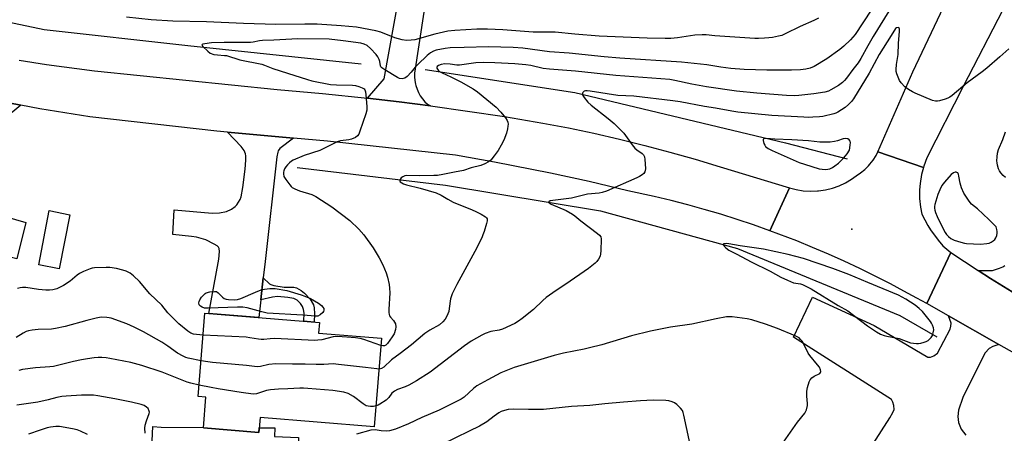
# Model space of a CAD drawing. Units: inches. Extents: x 1255769 to 1261769, y 573450 to 577451.
# Drawn here: x 1260607 to 1260989, y 574264 to 574425 of the extents above; entities that cross this region are included whole.
import ezdxf

# ---------------------------------------------------------------- set-up
doc = ezdxf.new("R2010")
doc.units = ezdxf.units.IN
doc.header["$MEASUREMENT"] = 0
for name, color, linetype in [('BLDG-Footprint', 5, 'Continuous'), ('CULTRL-Pad', 6, 'Continuous'), ('ELEV-Spot Elevation', 7, 'Continuous'), ('HYDRO-Canal', 164, 'Continuous'), ('TRANS-Driveway', 251, 'Continuous'), ('TRANS-Non Street Sidewalk', 7, 'Continuous'), ('TRANS-Road', 130, 'Continuous'), ('Undefined', 1, 'Continuous')]:
    doc.layers.add(name, color=color, linetype=linetype)

msp = doc.modelspace()

# ---------------------------------------------------------------- linework, layer by layer
at = {"layer": 'BLDG-Footprint', "elevation": 543.14}
msp.add_lwpolyline([(1260747.32, 574301.29), (1260744.52, 574267.02), (1260700.15, 574270.64), (1260699.68, 574264.82), (1260678.17, 574266.57), (1260679.14, 574278.53), (1260676.13, 574278.78), (1260678.77, 574311.05), (1260723.19, 574307.42), (1260722.85, 574303.28)], close=True, dxfattribs=at)
at = {"layer": 'CULTRL-Pad'}
msp.add_lwpolyline([(1260626.32, 574349.2), (1260622.22, 574328.26), (1260614.23, 574329.82), (1260618.33, 574350.77)], close=True, dxfattribs=at)
msp.add_polyline3d([(1260678.17, 574266.57, 0), (1260699.68, 574264.82, 0), (1260699.82, 574266.57, 0), (1260705.88, 574266.53, 0), (1260705.75, 574263.21, 0), (1260715.07, 574262.89, 0), (1260715.12, 574260.17, 0), (1260717.01, 574260.28, 0), (1260715.68, 574240.52, 0), (1260704.88, 574240.45, 0), (1260657.38, 574241.89, 0), (1260658.6, 574267.08, 0), (1260661.82, 574266.86, 0), (1260678.18, 574266.74, 0)], close=True, dxfattribs=at)
at = {"layer": 'ELEV-Spot Elevation'}
msp.add_point((1260929.92, 574343.6, 540.63), dxfattribs=at)
at = {"layer": 'HYDRO-Canal'}
for points in [[(1260528.41, 574439.57), (1260616.38, 574420.91), (1260672.07, 574414.79), (1260739.4, 574407.6)], [(1260764.22, 574405.47), (1260822.36, 574396.52), (1260904.17, 574377.09), (1260928.08, 574370.89)], [(1260714.58, 574367.49), (1260772.2, 574360.61), (1260832.29, 574350.64), (1260885.46, 574336.08), (1260948.46, 574310.06), (1260962.88, 574301.89)]]:
    msp.add_lwpolyline(points, dxfattribs=at)
at = {"layer": 'TRANS-Driveway'}
for points in [[(1260607.24, 574391.61), (1260601.16, 574386.65), (1260598.28, 574384.04), (1260597.29, 574382.42), (1260596.12, 574379.18), (1260592.06, 574357.15), (1260591.7, 574353.73), (1260591.7, 574352.47), (1260592.24, 574351.48), (1260593.05, 574350.76), (1260609.27, 574346.16), (1260605.75, 574332.11), (1260591.16, 574335.62), (1260589.9, 574335.44), (1260589.09, 574335.08), (1260587.31, 574332.08), (1260574.65, 574334.87), (1260582.33, 574365.62), (1260583.46, 574371.13), (1260585.04, 574382.28), (1260585.67, 574386.51), (1260585.49, 574388.59), (1260583.46, 574396.41), (1260593.78, 574394.19)], [(1260713.15, 574378.89), (1260707.9, 574374.9), (1260707.18, 574374), (1260707, 574373.46), (1260706.73, 574371.56), (1260702.13, 574331.07), (1260701.42, 574324.66), (1260700.47, 574316.2), (1260699.71, 574309.34), (1260680.25, 574310.93), (1260684.12, 574332.02), (1260684.39, 574334.9), (1260684.31, 574336.06), (1260684.03, 574336.61), (1260683.54, 574337.12), (1260682.41, 574337.79), (1260679.08, 574339.5), (1260675.44, 574340.49), (1260673.58, 574340.76), (1260666.29, 574341.48), (1260666.82, 574351.12), (1260681.51, 574349.77), (1260684.48, 574349.95), (1260687.18, 574350.49), (1260689.07, 574351.3), (1260690.52, 574352.34), (1260691.15, 574353.01), (1260692.4, 574355.04), (1260692.77, 574356.16), (1260693.46, 574359.69), (1260694.39, 574366.79), (1260694.67, 574370.27), (1260694.66, 574372.02), (1260694.54, 574372.73), (1260693.94, 574374.09), (1260692.86, 574375.62), (1260687.5, 574381.2)]]:
    msp.add_lwpolyline(points, close=True, dxfattribs=at)
for points in [[(1261002.22, 574313.09), (1260983.68, 574324.46), (1260978.9, 574327.59), (1260984.52, 574327.55), (1260987.21, 574328.41), (1260988.55, 574328.98), (1260989.28, 574329.49)], [(1260926.07, 574241.61), (1260944.57, 574270.41), (1260945.74, 574272.48), (1260946.29, 574273.74), (1260946.2, 574275.18), (1260945.83, 574276.53), (1260945.29, 574277.61), (1260907.28, 574301.71), (1260914.67, 574317.2), (1260938.54, 574306.3), (1260959.44, 574293.96), (1260960.43, 574293.96), (1260961.69, 574294.5), (1260963.13, 574295.59), (1260967.99, 574304.77), (1260968.35, 574306.03), (1260968.44, 574307.21), (1260967.42, 574309.94), (1260986.97, 574298.93), (1260984.57, 574298.11), (1260983.22, 574297.3), (1260981.68, 574295.67), (1260979.88, 574292.16), (1260972.95, 574278.29), (1260971.33, 574273.43), (1260970.97, 574270.99), (1260971.33, 574268.65), (1260972.32, 574266.13), (1260974.12, 574263.7)]]:
    msp.add_lwpolyline(points, dxfattribs=at)
at = {"layer": 'TRANS-Non Street Sidewalk'}
msp.add_lwpolyline([(1260700.47, 574316.2), (1260701.42, 574324.66), (1260703.89, 574322.43), (1260704.39, 574322.11), (1260705.56, 574321.75), (1260709.48, 574321.12), (1260713.26, 574321.08), (1260714.25, 574320.84), (1260716.1, 574319.86), (1260717.42, 574318.84), (1260719.65, 574316.44), (1260720.87, 574314.32), (1260721.14, 574313.06), (1260721.32, 574310.76), (1260721.19, 574307.59), (1260717.13, 574307.92), (1260717.22, 574311.08), (1260717.04, 574312.48), (1260716.64, 574313.6), (1260715.87, 574314.82), (1260714.52, 574316.03), (1260713.21, 574316.71), (1260710.92, 574317.16), (1260706.9, 574317.43), (1260704.93, 574317.2)], close=True, dxfattribs=at)
at = {"layer": 'TRANS-Road'}
for points in [[(1260763.79, 574427.7), (1260760.16, 574404.03), (1260760.14, 574402.59), (1260760.25, 574401.15), (1260760.51, 574399.74), (1260760.65, 574399.2), (1260761.09, 574397.83), (1260761.67, 574396.51), (1260762.37, 574395.25), (1260763.2, 574394.08), (1260764.14, 574392.98), (1260765.17, 574391.98), (1260766.32, 574391.32), (1260754.11, 574392.87), (1260741.89, 574394.3), (1260748.31, 574401.88), (1260756.05, 574444.87)], [(1260606.64, 574409.08), (1260617.24, 574407.4), (1260635.89, 574404.89), (1260706.81, 574397.72), (1260724.36, 574396.13), (1260741.89, 574394.3), (1260754.11, 574392.87), (1260766.32, 574391.32), (1260780.72, 574389.35), (1260795.09, 574387.21), (1260809.88, 574384.72), (1260819.84, 574382.81), (1260829.76, 574380.74), (1260839.64, 574378.49), (1260849.48, 574376.07), (1260859.28, 574373.48), (1260869.03, 574370.72), (1260878.73, 574367.79), (1260905.62, 574359.65), (1260901.37, 574350.3), (1260898.06, 574342.99), (1260891.75, 574345.22), (1260885.41, 574347.34), (1260879.03, 574349.34), (1260872.62, 574351.24), (1260866.17, 574353.02), (1260859.7, 574354.69), (1260853.2, 574356.24), (1260842.95, 574358.45), (1260827.97, 574362.02), (1260812.93, 574365.32), (1260791.2, 574369.61), (1260776.04, 574372.27), (1260726.34, 574377.7), (1260713.15, 574378.89), (1260687.5, 574381.2), (1260683.36, 574381.57), (1260634.05, 574387.09), (1260614.68, 574390.18), (1260607.24, 574391.61), (1260593.78, 574394.19)], [(1261006.46, 574287.94), (1260986.97, 574298.93), (1260967.42, 574309.94), (1260958.93, 574314.72), (1260968.28, 574334.55), (1260978.9, 574327.59), (1260983.68, 574324.46), (1261002.22, 574313.09)]]:
    msp.add_lwpolyline(points, dxfattribs=at)
msp.add_lwpolyline([(1260957.68, 574367.5), (1260956.93, 574364.72), (1260956.36, 574361.34), (1260956.16, 574358.88), (1260956.17, 574355.46), (1260956.51, 574352.05), (1260957.01, 574349.43), (1260959.38, 574345.04), (1260960.44, 574343.36), (1260963.38, 574339.32), (1260965.26, 574337.13), (1260968.28, 574334.55), (1260958.93, 574314.72), (1260955.16, 574316.85), (1260950.04, 574319.6), (1260944.92, 574322.34), (1260938.97, 574325.39), (1260932.96, 574328.33), (1260926.91, 574331.17), (1260920.81, 574333.9), (1260914.66, 574336.52), (1260908.47, 574339.04), (1260898.06, 574342.99), (1260901.37, 574350.3), (1260905.62, 574359.65), (1260908.28, 574358.94), (1260911.01, 574358.49), (1260913.76, 574358.3), (1260916.52, 574358.39), (1260916.93, 574358.43), (1260919.66, 574358.83), (1260922.34, 574359.49), (1260924.94, 574360.42), (1260927.44, 574361.59), (1260929.8, 574363.01), (1260931.55, 574364.27), (1260933.27, 574365.39), (1260934.87, 574366.67), (1260936.34, 574368.1), (1260936.91, 574368.73), (1260938.17, 574370.36), (1260939.26, 574372.09), (1260939.99, 574373.51)], close=True, dxfattribs=at)
msp.add_polyline3d([(1260988.5, 574428.58, 0), (1260973.04, 574398.91, 0), (1260959.04, 574371.23, 0), (1260957.82, 574368.03, 0), (1260957.68, 574367.5, 0), (1260939.99, 574373.51, 0), (1260953.5, 574404.56, 0), (1260966.77, 574432.35, 0)], dxfattribs=at)
at = {"layer": 'Undefined'}
for points, elevation in [([(1260940.58, 574433.48), (1260931.19, 574419.07), (1260930.32, 574417.96), (1260929.39, 574416.98), (1260926.82, 574414.57), (1260925.21, 574413.27), (1260920.14, 574409.66), (1260915.29, 574406.6), (1260913.68, 574405.92), (1260911.99, 574405.58), (1260909.97, 574405.34), (1260906.43, 574405.23), (1260896.94, 574405.23), (1260888.12, 574405.52), (1260882.97, 574405.8), (1260879, 574406.32), (1260873.53, 574407.28), (1260863.8, 574408.27), (1260839.87, 574409.86), (1260833.77, 574410.35), (1260820.18, 574411.75), (1260812.57, 574412.35), (1260802.18, 574413.7), (1260798.35, 574414.03), (1260788.88, 574414.3), (1260779.41, 574414), (1260773.96, 574413.91), (1260771.98, 574413.63), (1260768.56, 574412.93), (1260767.52, 574412.57), (1260766.35, 574411.95), (1260765.06, 574410.92), (1260761.42, 574407.46), (1260760.41, 574406.39), (1260758.76, 574404.39), (1260757.21, 574402.7), (1260756.33, 574402.08), (1260755.32, 574401.89), (1260754.26, 574402.03), (1260753.47, 574402.36), (1260748.63, 574405.32), (1260747.45, 574406.14), (1260747.08, 574406.52), (1260746.86, 574406.92), (1260746.62, 574408.54), (1260746.39, 574409.33), (1260745.85, 574410.35), (1260745.17, 574411.29), (1260742.97, 574413.57), (1260741.7, 574414.7), (1260740.58, 574415.29), (1260739.29, 574415.62), (1260732.44, 574416.53), (1260726.94, 574417.17), (1260714.87, 574417.29), (1260705.47, 574416.84), (1260701.16, 574416.76), (1260699.97, 574416.62), (1260697.47, 574416.09), (1260696.41, 574415.99), (1260686.19, 574415.98), (1260681.28, 574415.8), (1260678.73, 574415.46), (1260678.01, 574415.28), (1260677.69, 574415.11), (1260677.62, 574414.86), (1260677.95, 574414.33), (1260679.84, 574412.52), (1260680.81, 574411.85), (1260682.16, 574411.33), (1260683.63, 574411.09), (1260686.33, 574410.94), (1260687.11, 574410.83), (1260692.29, 574409.26), (1260700.83, 574407.56), (1260701.93, 574407.18), (1260705.06, 574405.81), (1260710.79, 574404.08), (1260718.57, 574401.57), (1260720.26, 574401.1), (1260727.54, 574399.65), (1260729.85, 574399.53), (1260736.02, 574399.42), (1260737.15, 574399.3), (1260738.54, 574398.92), (1260739.86, 574398.41), (1260740.51, 574397.99), (1260740.82, 574397.6), (1260741.05, 574396.82), (1260741.2, 574395.66), (1260741.59, 574391.18), (1260741.59, 574389.71), (1260741.23, 574388.29), (1260738.88, 574381.54), (1260738.44, 574380.45), (1260738, 574379.75), (1260737.18, 574379.13), (1260735.72, 574378.5), (1260734.57, 574378.25), (1260731.35, 574377.76), (1260730.06, 574377.41), (1260723.42, 574374.13), (1260717.22, 574372.12), (1260713.04, 574370.3), (1260712.33, 574369.89), (1260711.55, 574369.29), (1260710.8, 574368.56), (1260710.12, 574367.73), (1260709.67, 574366.99), (1260709.34, 574366.2), (1260709.24, 574365.73), (1260709.22, 574365), (1260709.45, 574364.03), (1260710.11, 574362.82), (1260711.66, 574360.74), (1260712.23, 574360.12), (1260712.67, 574359.78), (1260713.67, 574359.24), (1260715.52, 574358.47), (1260720.22, 574356.98), (1260721.8, 574356.26), (1260728.01, 574352.28), (1260734.96, 574346.89), (1260738.51, 574343.55), (1260740.38, 574341.44), (1260744.07, 574336.32), (1260746.39, 574332.5), (1260747.82, 574329.77), (1260749.12, 574326.66), (1260749.64, 574325.01), (1260750.28, 574322.11), (1260750.45, 574320.67), (1260750.52, 574318.94), (1260750.11, 574312.49), (1260750.1, 574311.31), (1260750.23, 574310.47), (1260750.44, 574309.96), (1260750.74, 574309.52), (1260751.97, 574308.16), (1260752.41, 574307.54), (1260752.71, 574306.83), (1260752.86, 574305.74), (1260752.75, 574304.64), (1260752.16, 574303.07), (1260751.43, 574301.84), (1260749.6, 574299.23), (1260749.04, 574298.65), (1260748.52, 574298.36), (1260747.85, 574298.32), (1260747.09, 574298.48)], 546), ([(1260946.99, 574432.56), (1260938.16, 574418.23), (1260936.03, 574414.6), (1260933.4, 574409.73), (1260932.35, 574408.11), (1260930.3, 574405.5), (1260927.8, 574402.08), (1260927.09, 574401.23), (1260926.28, 574400.45), (1260924.67, 574399.28), (1260921.72, 574397.52), (1260920.76, 574397.07), (1260919.45, 574396.72), (1260915.17, 574395.99), (1260909.26, 574395.38), (1260907.49, 574395.29), (1260904.56, 574395.36), (1260893.03, 574396.31), (1260885.1, 574397.08), (1260873.5, 574398.7), (1260867.75, 574399.81), (1260861.21, 574401.25), (1260859.27, 574401.57), (1260838.31, 574403.17), (1260822.55, 574404.82), (1260812.54, 574405.53), (1260810.03, 574405.87), (1260805.3, 574407.07), (1260803.3, 574407.31), (1260799.11, 574407.65), (1260791.36, 574408.07), (1260786.86, 574408.2), (1260783.9, 574408.02), (1260777.61, 574407.16), (1260776.57, 574407.18), (1260773.93, 574407.55), (1260771.89, 574407.61), (1260770.45, 574407.45), (1260769.42, 574407.07), (1260768.89, 574406.59), (1260768.78, 574406.27), (1260768.81, 574405.96), (1260769.27, 574405.19), (1260769.85, 574404.68), (1260770.88, 574404.11), (1260774.27, 574402.59), (1260778.12, 574400.71), (1260782.85, 574398.02), (1260784.51, 574396.8), (1260791.81, 574390.82), (1260793.58, 574388.98), (1260795.4, 574386.71), (1260796.04, 574385.76), (1260796.33, 574385.07), (1260796.45, 574384.34), (1260796.4, 574383.53), (1260796.22, 574382.44), (1260795.79, 574380.81), (1260794.79, 574378.14), (1260793.74, 574376.1), (1260792.6, 574374.11), (1260791.02, 574371.94), (1260789.7, 574370.34), (1260788.84, 574369.62), (1260787.38, 574368.84), (1260785.82, 574368.22), (1260782.1, 574367.33), (1260779.14, 574366.38), (1260775.59, 574365.72), (1260771.14, 574364.73), (1260769.1, 574364.43), (1260767.64, 574364.34), (1260762.05, 574364.3), (1260757.14, 574364.39), (1260756.34, 574364.24), (1260755.59, 574363.92), (1260754.98, 574363.44), (1260754.55, 574362.88), (1260754.41, 574362.32), (1260754.6, 574361.98), (1260755.16, 574361.53), (1260755.87, 574361.17), (1260757.02, 574360.79), (1260762.29, 574359.47), (1260768.57, 574357.6), (1260770.43, 574356.76), (1260773.02, 574355.16), (1260775.14, 574354.09), (1260777.31, 574353.13), (1260782.25, 574351.17), (1260784.14, 574350.32), (1260785.97, 574349.38), (1260787.62, 574348.34), (1260788, 574347.99), (1260788.26, 574347.59), (1260788.35, 574346.87), (1260788.12, 574345.79), (1260787.15, 574342.73), (1260786.68, 574341.35), (1260786.21, 574340.27), (1260783.52, 574334.99), (1260776.61, 574322.2), (1260774.75, 574318.51), (1260774.14, 574316.53), (1260773.62, 574312.81), (1260773.38, 574311.69), (1260772.72, 574309.81), (1260772.03, 574308.64), (1260771.1, 574307.61), (1260769.77, 574306.56), (1260766.02, 574304.4), (1260764.18, 574303.12), (1260759.01, 574298.76), (1260754.56, 574295.34), (1260751.13, 574292.89), (1260748.17, 574290.11), (1260747.3, 574289.63), (1260746.35, 574289.38)], 544), ([(1260916.98, 574425.38), (1260915.18, 574424.44), (1260909.88, 574422.08), (1260903.97, 574419.25), (1260902.66, 574418.7), (1260901.45, 574418.35), (1260899.11, 574417.92), (1260897.65, 574417.71), (1260895.94, 574417.58), (1260893.65, 574417.5), (1260892.21, 574417.54), (1260876.64, 574418.57), (1260873.28, 574418.86), (1260871.82, 574418.89), (1260868.87, 574418.78), (1260862.22, 574417.74), (1260859.66, 574417.5), (1260857.38, 574417.43), (1260850.38, 574417.56), (1260831.75, 574418.41), (1260822.4, 574419.16), (1260814.71, 574419.91), (1260806.18, 574419.98), (1260794.43, 574420.8), (1260788.46, 574421.08), (1260784.3, 574421.15), (1260775.73, 574420.57), (1260773.09, 574420.31), (1260767.99, 574419.22), (1260760.22, 574417.01), (1260758.79, 574416.78), (1260757.03, 574416.74), (1260755.29, 574416.99), (1260752.42, 574417.73), (1260747, 574419.87), (1260745.13, 574420.44), (1260737.62, 574421.85), (1260731.66, 574422.41), (1260722.38, 574423), (1260717.55, 574423.05), (1260706.22, 574422.94), (1260693.76, 574423.32), (1260679.34, 574423.88), (1260666.36, 574424.23), (1260657.83, 574424.7), (1260648.38, 574425.75)], 548), ([(1260990.87, 574413.42), (1260987.3, 574410.39), (1260982.28, 574405.96), (1260980.45, 574404.54), (1260974.64, 574400.34), (1260968.79, 574395.42), (1260967.93, 574394.77), (1260967.19, 574394.39), (1260966.12, 574393.99), (1260963.93, 574393.32), (1260963.11, 574393.14), (1260962.3, 574393.14), (1260961.21, 574393.45), (1260954.45, 574396.26), (1260953.4, 574396.76), (1260951.89, 574397.71), (1260950.48, 574398.8), (1260949.05, 574400.29), (1260948.39, 574401.23), (1260947.81, 574402.51), (1260947.33, 574403.83), (1260947.14, 574404.64), (1260947.07, 574405.46), (1260947.2, 574407.38), (1260947.92, 574411.28), (1260948.01, 574415.49), (1260948.4, 574420.28), (1260948.4, 574421.1), (1260948.3, 574421.52), (1260948.19, 574421.67), (1260947.87, 574421.78), (1260947.25, 574421.6), (1260946.87, 574421.29), (1260945.73, 574419.68), (1260943.65, 574416.18), (1260940.52, 574411.28), (1260936.58, 574404.03), (1260930.47, 574394.06), (1260929.72, 574393.03), (1260928.61, 574391.9), (1260927.3, 574390.79), (1260924.45, 574388.94), (1260923.69, 574388.59), (1260922.87, 574388.33), (1260918.68, 574387.31), (1260917.27, 574387.11), (1260914.71, 574386.95), (1260912.99, 574386.91), (1260911.26, 574386.96), (1260898.77, 574387.64), (1260885.57, 574388.96), (1260883.33, 574389.26), (1260877.02, 574390.44), (1260872.75, 574391.07), (1260863.22, 574392.9), (1260860.38, 574393.35), (1260845.19, 574395.15), (1260839.07, 574395.43), (1260828.28, 574397.11), (1260827.18, 574397.22), (1260826.45, 574397.18), (1260825.98, 574397.03), (1260825.49, 574396.6), (1260825.31, 574396.23), (1260825.3, 574395.81), (1260825.47, 574395.35), (1260825.91, 574394.64), (1260827.36, 574392.78), (1260828.66, 574391.59), (1260835.29, 574386.52), (1260837.57, 574384.59), (1260838.81, 574383.41), (1260841.33, 574380.73), (1260844.55, 574376.32), (1260845.61, 574375), (1260846.43, 574374.27), (1260848.48, 574372.88), (1260849.05, 574372.33), (1260849.39, 574371.63), (1260849.57, 574370.53), (1260849.76, 574367.07), (1260849.71, 574366.25), (1260849.56, 574365.76), (1260849.08, 574365.14), (1260848.43, 574364.62), (1260847.47, 574363.99), (1260846.44, 574363.49), (1260834.6, 574358.36), (1260832.95, 574357.77), (1260831.82, 574357.59), (1260827.29, 574357.2), (1260821.11, 574355.64), (1260813.85, 574354.75), (1260812.8, 574354.53), (1260812.32, 574354.24), (1260812.29, 574354.03), (1260812.43, 574353.78), (1260813.22, 574353.27), (1260819.01, 574350.81), (1260821.4, 574349.46), (1260822.3, 574348.79), (1260824.63, 574346.81), (1260831.16, 574341.96), (1260831.99, 574341.22), (1260832.41, 574340.6), (1260832.58, 574339.82), (1260832.44, 574335.16), (1260832.34, 574334), (1260832.17, 574333.17), (1260831.53, 574331.94), (1260830.85, 574331.03), (1260830.23, 574330.41), (1260827.66, 574328.39), (1260818.82, 574322.31), (1260815.05, 574319.87), (1260811.28, 574317.07), (1260809.93, 574315.94), (1260806.26, 574312.47), (1260801.94, 574308.94), (1260800.54, 574307.89), (1260799.01, 574307.05), (1260794.27, 574304.78), (1260793.04, 574304.43), (1260789.8, 574303.9), (1260787.57, 574303.13), (1260786.29, 574302.5), (1260782.14, 574300.13), (1260779.51, 574298.34), (1260766.13, 574288.18), (1260760.87, 574284.8), (1260757.85, 574283.08), (1260756.53, 574282.48), (1260753.54, 574281.43), (1260752.34, 574280.82), (1260751.33, 574279.98), (1260750.09, 574278.34), (1260749.08, 574277.33), (1260746.67, 574275.73), (1260745.97, 574275.36), (1260745.18, 574275.08)], 542), ([(1260989.52, 574363.67), (1260988.66, 574364.43), (1260987.67, 574365.46), (1260987.18, 574366.14), (1260986.82, 574366.94), (1260986.41, 574368.36), (1260986.23, 574369.24), (1260986.14, 574370.12), (1260986.24, 574371.59), (1260986.44, 574373.06), (1260986.81, 574374.43), (1260988.45, 574378.32), (1260989.47, 574381.27)], 542), ([(1260678.07, 574302.51), (1260675.45, 574302.71), (1260674.37, 574302.88), (1260673.28, 574303.28), (1260672.13, 574304.04), (1260668.6, 574306.94), (1260665.64, 574309.88), (1260664.42, 574311.18), (1260662.07, 574314.14), (1260657.31, 574318.53), (1260653.33, 574323.25), (1260651.07, 574325.49), (1260649.72, 574326.53), (1260648.22, 574327.26), (1260646.9, 574327.73), (1260644.38, 574328.28), (1260641.83, 574328.72), (1260640.36, 574328.77), (1260635.9, 574328.58), (1260635.02, 574328.45), (1260634.16, 574328.22), (1260631.66, 574327.23), (1260630.11, 574326.38), (1260629.15, 574325.72), (1260626.43, 574323.41), (1260623.88, 574321.74), (1260621.33, 574320.48), (1260619.75, 574320.05), (1260618.4, 574319.89), (1260617, 574319.93), (1260614.18, 574320.25), (1260609.29, 574320.98), (1260607.88, 574321.02), (1260607.07, 574320.87), (1260606.03, 574320.53)], 546), ([(1260677.26, 574292.61), (1260672.24, 574293.64), (1260671.4, 574293.9), (1260670.34, 574294.36), (1260668.07, 574295.57), (1260664.38, 574298.18), (1260661.97, 574299.73), (1260654.93, 574303.84), (1260651.31, 574305.59), (1260648.42, 574306.83), (1260642.41, 574309.03), (1260641.57, 574309.25), (1260640.72, 574309.38), (1260638.44, 574309.43), (1260636.49, 574309.09), (1260632.9, 574308.24), (1260624.45, 574305.89), (1260620.78, 574305.04), (1260619.25, 574304.88), (1260614, 574304.68), (1260611.65, 574304.42), (1260610.21, 574304.16), (1260609.41, 574303.9), (1260608.17, 574303.31), (1260605.44, 574301.54)], 544), ([(1260902.47, 574259.73), (1260908.83, 574268.83), (1260911.62, 574272.29), (1260911.92, 574272.79), (1260912.25, 574273.56), (1260912.66, 574275.18), (1260912.72, 574276.01), (1260912.46, 574278.81), (1260912.47, 574280.83), (1260912.68, 574282.24), (1260913.31, 574284.43), (1260913.67, 574285.19), (1260914.37, 574286.01), (1260915.24, 574286.64), (1260917.42, 574287.67), (1260917.72, 574287.98), (1260917.81, 574288.38), (1260917.7, 574289.08), (1260917.27, 574290.04), (1260916.57, 574290.98), (1260913.57, 574294.59), (1260912.95, 574295.58), (1260910.67, 574300.01), (1260910.01, 574300.88), (1260909.42, 574301.41), (1260907.87, 574302.23), (1260901.02, 574305.07), (1260896.38, 574306.71), (1260891, 574308.41), (1260889.28, 574308.88), (1260883.49, 574309.57), (1260882.33, 574309.64), (1260881.19, 574309.57), (1260877.21, 574308.87), (1260867.74, 574306.82), (1260859.49, 574305.6), (1260854.9, 574304.74), (1260851.76, 574304.09), (1260844.4, 574302.2), (1260832.82, 574298.81), (1260828, 574297.54), (1260826, 574297.08), (1260817.99, 574295.53), (1260814.27, 574294.57), (1260798.85, 574289.94), (1260793.66, 574287.86), (1260788.54, 574285.21), (1260784.31, 574282.82), (1260783.03, 574281.85), (1260779.38, 574278.5), (1260778.2, 574277.72), (1260776.72, 574276.87), (1260769.7, 574273.47), (1260762.95, 574270.53), (1260757.77, 574268.16), (1260752.71, 574266.08), (1260750.47, 574265.46), (1260749.06, 574265.26), (1260747.15, 574265.38), (1260744.8, 574265.77), (1260743.19, 574265.67), (1260737.66, 574264.15)], 540), ([(1260747.09, 574298.48), (1260740.39, 574300.82), (1260738.99, 574301.21), (1260737.22, 574301.43), (1260730.34, 574301.96), (1260728.57, 574301.92), (1260724.11, 574300.75), (1260722.53, 574300.52), (1260721.48, 574300.47), (1260705.72, 574301.19), (1260704.09, 574301.13), (1260701.65, 574300.82), (1260700.61, 574300.81), (1260699.54, 574300.92), (1260696.16, 574301.53), (1260694.72, 574301.71), (1260678.07, 574302.51)], 546), ([(1260676.49, 574283.17), (1260673.24, 574283.88), (1260671.87, 574284.29), (1260662.1, 574288.19), (1260654.32, 574290.75), (1260650.01, 574291.85), (1260641.88, 574293.47), (1260640.4, 574293.71), (1260638.71, 574293.82), (1260637.31, 574293.82), (1260635.82, 574293.7), (1260633.15, 574293.38), (1260630.85, 574292.99), (1260627.76, 574292.31), (1260619.95, 574290.35), (1260618.55, 574290.18), (1260612.98, 574289.81), (1260607.94, 574289.18), (1260606.49, 574288.86)], 542), ([(1260746.35, 574289.38), (1260745.51, 574289.4), (1260741.15, 574289.99), (1260730.57, 574291.19), (1260728.51, 574291.36), (1260724.92, 574291.15), (1260721.95, 574291.1), (1260717.65, 574291.29), (1260712.79, 574291.26), (1260706.25, 574291.38), (1260703.59, 574291.14), (1260700.34, 574290.38), (1260699.07, 574290.26), (1260694.85, 574290.78), (1260681.64, 574291.86), (1260679.87, 574292.11), (1260677.26, 574292.61)], 544), ([(1260745.18, 574275.08), (1260744.15, 574274.92), (1260743.01, 574274.88), (1260742.17, 574274.95), (1260741.4, 574275.17), (1260740.16, 574275.85), (1260736.37, 574278.73), (1260734.37, 574279.91), (1260732.73, 574280.38), (1260728.47, 574281.06), (1260718.73, 574281.89), (1260717.07, 574281.97), (1260715.63, 574281.94), (1260710.94, 574281.66), (1260707.37, 574281.55), (1260704.16, 574281.28), (1260702.72, 574281), (1260698.78, 574279.79), (1260697.55, 574279.67), (1260692.85, 574280.22), (1260683.84, 574281.7), (1260681.24, 574282.16), (1260676.49, 574283.17)], 542), ([(1260655.51, 574264.47), (1260655.41, 574266.5), (1260655.6, 574267.62), (1260656.06, 574269.28), (1260657.13, 574272.11), (1260657.2, 574272.6), (1260657.13, 574273.1), (1260656.68, 574274.05), (1260656.14, 574274.65), (1260655.14, 574275.22), (1260654.01, 574275.61), (1260650.28, 574276.58), (1260643.74, 574277.87), (1260637.24, 574279), (1260635.47, 574279.2), (1260630.82, 574279.29), (1260624.95, 574278.89), (1260623.21, 574278.71), (1260621.28, 574278.32), (1260617.96, 574277.43), (1260613.89, 574276.53), (1260605.72, 574275.31)], 540), ([(1260868.14, 574255.3), (1260864.68, 574271.47), (1260864.4, 574272.59), (1260864.09, 574273.36), (1260863.42, 574274.25), (1260862, 574275.63), (1260861.1, 574276.3), (1260860.11, 574276.72), (1260858.8, 574277.08), (1260857.69, 574277.23), (1260852.75, 574277.33), (1260847.83, 574277.1), (1260841.24, 574276.58), (1260834.02, 574275.94), (1260828.13, 574275.28), (1260821.02, 574274.83), (1260810.14, 574273.72), (1260804.38, 574273.65), (1260798.71, 574273.81), (1260796.43, 574273.64), (1260795.07, 574273.34), (1260793.78, 574272.88), (1260792.8, 574272.36), (1260790.98, 574271.08), (1260788.2, 574268.88), (1260785.34, 574267.2), (1260781.33, 574265.32), (1260770.75, 574260.07)], 538), ([(1260633.12, 574264.02), (1260630.5, 574265.25), (1260629.21, 574265.76), (1260627.3, 574266.26), (1260622.31, 574267.08), (1260620.86, 574267.11), (1260618.86, 574266.89), (1260617.5, 574266.57), (1260614.81, 574265.74), (1260610.31, 574264.14)], 538)]:
    msp.add_lwpolyline(points, dxfattribs=dict(at, elevation=elevation))
for points, elevation in [([(1260927.6, 574378.77), (1260926.53, 574378.6), (1260924.25, 574377.88), (1260923.13, 574377.62), (1260921.44, 574377.34), (1260920.29, 574377.28), (1260917.4, 574377.36), (1260913.09, 574377.79), (1260906.62, 574378.24), (1260900.03, 574378.46), (1260896.61, 574378.69), (1260896.11, 574378.67), (1260895.69, 574378.54), (1260895.48, 574378.32), (1260895.41, 574377.95), (1260895.72, 574376.78), (1260896.09, 574376.08), (1260896.41, 574375.68), (1260897.43, 574374.85), (1260898.94, 574374.08), (1260905.96, 574370.91), (1260909.4, 574369.48), (1260911.49, 574368.73), (1260917.23, 574367), (1260918.35, 574366.82), (1260919.76, 574366.77), (1260920.59, 574366.83), (1260921.38, 574367.03), (1260922.37, 574367.5), (1260923.32, 574368.12), (1260924.65, 574369.18), (1260926.69, 574371.11), (1260927.46, 574371.95), (1260928.06, 574372.8), (1260928.91, 574374.21), (1260929.28, 574376.14), (1260929.36, 574377.2), (1260929.25, 574377.72), (1260928.87, 574378.26), (1260928.31, 574378.64)], 540), ([(1260969.99, 574365.67), (1260969.3, 574365.47), (1260968.43, 574364.75), (1260965.83, 574361.83), (1260964.87, 574360.53), (1260963.99, 574358.84), (1260963.22, 574357.05), (1260962.11, 574353.18), (1260961.99, 574352.34), (1260961.98, 574351.76), (1260962.09, 574350.89), (1260962.3, 574350.05), (1260962.96, 574348.47), (1260965.41, 574343.51), (1260966.1, 574342.27), (1260966.6, 574341.58), (1260967.43, 574340.73), (1260968.34, 574339.98), (1260968.83, 574339.66), (1260969.62, 574339.32), (1260972.15, 574338.57), (1260973.57, 574338.22), (1260974.44, 574338.09), (1260979.8, 574337.8), (1260982.33, 574338.03), (1260983.15, 574338.2), (1260983.94, 574338.53), (1260984.69, 574339), (1260985.36, 574339.56), (1260985.83, 574340.26), (1260986.15, 574341.07), (1260986.35, 574341.97), (1260986.35, 574342.71), (1260986.22, 574343.44), (1260985.88, 574344.45), (1260983.11, 574347.3), (1260978.62, 574351.41), (1260976.37, 574353.33), (1260975.38, 574354.4), (1260973.34, 574357.55), (1260972.42, 574359.58), (1260971.87, 574361.35), (1260971.46, 574364.16), (1260971.26, 574364.95), (1260971.01, 574365.36), (1260970.85, 574365.48), (1260970.44, 574365.63)], 540), ([(1260881.06, 574338.08), (1260880.18, 574337.93), (1260879.97, 574337.74), (1260880.02, 574337.44), (1260880.42, 574336.88), (1260881, 574336.29), (1260882.14, 574335.41), (1260885.27, 574333.83), (1260890.79, 574330.89), (1260898.18, 574327.34), (1260902.27, 574325.03), (1260904.86, 574323.76), (1260907.22, 574322.76), (1260909.92, 574322.37), (1260910.76, 574322.14), (1260912.07, 574321.54), (1260914.11, 574320.45), (1260924.59, 574314.03), (1260928.38, 574311.94), (1260936, 574306.1), (1260939.49, 574303.78), (1260941.05, 574302.94), (1260942.4, 574302.41), (1260943.51, 574302.08), (1260948.25, 574301.18), (1260952.62, 574299.55), (1260954.93, 574299.21), (1260955.79, 574299.23), (1260956.61, 574299.38), (1260957.97, 574299.75), (1260958.75, 574300.05), (1260959.47, 574300.48), (1260960.11, 574301.03), (1260960.69, 574301.64), (1260961.14, 574302.34), (1260961.49, 574303.41), (1260961.65, 574304.52), (1260961.57, 574305.33), (1260961.23, 574306.38), (1260960.85, 574307.12), (1260960.36, 574307.82), (1260957.25, 574311.64), (1260956.05, 574312.9), (1260954.46, 574314.09), (1260950.88, 574316.46), (1260948.01, 574317.97), (1260936.03, 574322.88), (1260928.72, 574326), (1260922.45, 574328.28), (1260911.06, 574332.19), (1260905.1, 574333.76), (1260895.6, 574335.79), (1260886.51, 574337.11), (1260882.14, 574337.96)], 540), ([(1260721.64, 574309.82), (1260716.72, 574310.27), (1260702.91, 574311.09), (1260700.85, 574311.5), (1260695.12, 574313.05), (1260693.43, 574313.33), (1260691.38, 574313.35), (1260680.11, 574312.97), (1260678.63, 574313.02), (1260677.68, 574313.31), (1260676.99, 574313.75), (1260676.52, 574314.32), (1260676.39, 574315.02), (1260676.49, 574315.53), (1260676.84, 574316.26), (1260677.49, 574317.18), (1260678.41, 574318.23), (1260678.82, 574318.59), (1260679.29, 574318.87), (1260680.7, 574319.26), (1260682.44, 574319.48), (1260683.24, 574319.37), (1260683.88, 574318.96), (1260685.62, 574317.18), (1260686.29, 574316.75), (1260687.06, 574316.49), (1260687.88, 574316.33), (1260690.11, 574316.15), (1260691.45, 574316.33), (1260692.76, 574316.7), (1260698.33, 574319.17), (1260700.53, 574320.02), (1260701.94, 574320.32), (1260703.96, 574320.59), (1260705.02, 574320.62), (1260706.09, 574320.53), (1260710.51, 574319.8), (1260716.14, 574318.19), (1260717.52, 574317.68), (1260719.7, 574316.72), (1260722.84, 574314.93), (1260723.98, 574313.95), (1260724.51, 574313.4), (1260724.86, 574312.86), (1260724.93, 574312.16), (1260724.77, 574311.71), (1260724.47, 574311.3), (1260723.47, 574310.38), (1260722.58, 574309.93)], 548)]:
    msp.add_lwpolyline(points, close=True, dxfattribs=dict(at, elevation=elevation))

doc.saveas('drawing.dxf')
